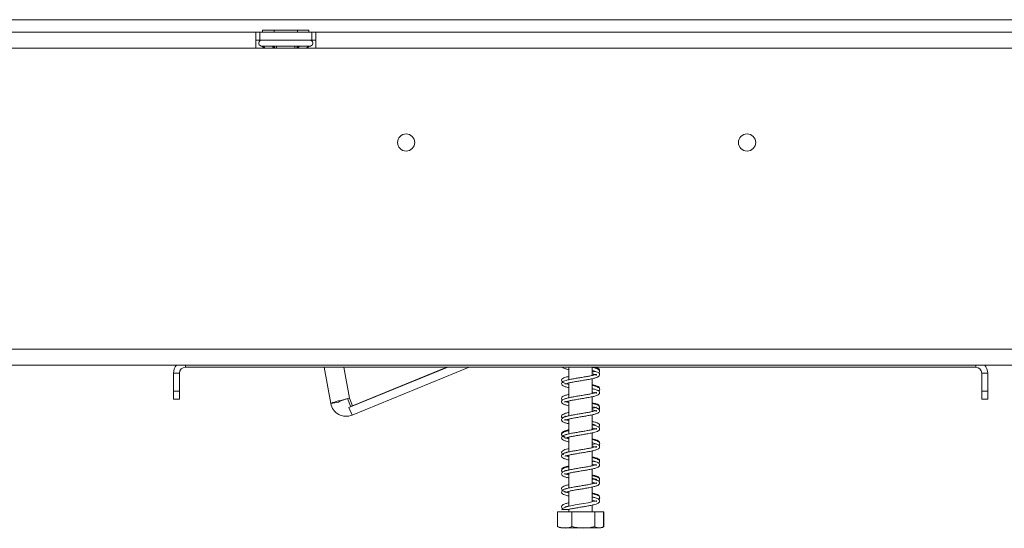
# Model space of a CAD drawing. Units: millimetres. Extents: x 39 to 11497, y -4004 to 4904.
# Drawn here: x 4312 to 4557, y 2190 to 2317 of the extents above; entities that cross this region are included whole.
import ezdxf

# ---------------------------------------------------------------- set-up
doc = ezdxf.new("R2010")
doc.units = ezdxf.units.MM
doc.header["$LTSCALE"] = 20

msp = doc.modelspace()

# ---------------------------------------------------------------- linework, layer by layer
at = {"color": 7, "linetype": 'Continuous', "lineweight": 15}
for p, q in [((4303.2568042, 2316.5910178), (4683.2568042, 2316.5910178)), ((4370.7568042, 2313.4910178), (4304.0454793, 2313.4910178)), ((4370.7568042, 2313.4910178), (4370.7568042, 2309.4910178)), ((4371.7568042, 2313.4910178), (4370.7568042, 2313.4910178)), ((4371.7568042, 2311.4910178), (4371.7568042, 2313.4910178)), ((4371.7568042, 2313.4910178), (4384.7568042, 2313.4910178)), ((4372.4833015, 2313.9910178), (4372.4833015, 2313.4910178)), ((4372.4833015, 2313.9910178), (4375.3700528, 2313.9910178)), ((4375.3700528, 2313.9910178), (4375.3700528, 2313.4910178)), ((4375.3700528, 2313.9910178), (4381.1435555, 2313.9910178)), ((4381.1435555, 2313.9910178), (4381.1435555, 2313.4910178)), ((4381.1435555, 2313.9910178), (4384.0303069, 2313.9910178)), ((4384.0303069, 2313.9910178), (4384.0303069, 2313.4910178)), ((4384.7568042, 2311.4910178), (4384.7568042, 2313.4910178)), ((4385.7568042, 2313.4910178), (4384.7568042, 2313.4910178)), ((4570.7568042, 2313.4910178), (4385.7568042, 2313.4910178)), ((4385.7568042, 2309.4910178), (4385.7568042, 2313.4910178)), ((4370.7568042, 2311.4910178), (4371.7568042, 2311.4910178)), ((4371.7568042, 2311.4910178), (4384.7568042, 2311.4910178)), ((4372.081695, 2310.0117464), (4372.3104619, 2309.9910178)), ((4372.3104619, 2309.9910178), (4374.5902645, 2309.9910178)), ((4374.5902645, 2309.9910178), (4375.1692496, 2310.0117464)), ((4375.1692496, 2310.0117464), (4375.9770015, 2309.9910178)), ((4375.9770015, 2309.9910178), (4380.5366068, 2309.9910178)), ((4380.5366068, 2309.9910178), (4381.3443587, 2310.0117464)), ((4381.3443587, 2310.0117464), (4381.9233438, 2309.9910178)), ((4381.9233438, 2309.9910178), (4384.2031465, 2309.9910178)), ((4384.2031465, 2309.9910178), (4384.4319133, 2310.0117464)), ((4384.7568042, 2311.4910178), (4385.7568042, 2311.4910178)), ((4370.7568042, 2309.4910178), (4304.0454793, 2309.4910178)), ((4370.7568042, 2309.4910178), (4385.7568042, 2309.4910178)), ((4570.7568042, 2309.4910178), (4385.7568042, 2309.4910178)), ((4698.2568042, 2234.4910178), (4191.8275148, 2234.4910178)), ((4698.2568042, 2230.4910178), (4191.7568042, 2230.4910178)), ((4550.2568042, 2229.9910178), (4353.2568042, 2229.9910178)), ((4389.4837097, 2220.9396365), (4387.7829133, 2229.9910178)), ((4394.0082632, 2219.9159171), (4418.658135, 2229.9910178)), ((4394.7649538, 2218.0645881), (4423.9443112, 2229.9910178)), ((4418.4338416, 2229.9910178), (4394.9023518, 2220.3495912)), ((4448.8568042, 2229.9910178), (4448.8568042, 2226.8890525)), ((4454.6568042, 2227.9434158), (4454.6568042, 2229.9910178)), ((4351.7568042, 2228.4910178), (4350.2568042, 2228.4910178)), ((4350.2568042, 2223.9910178), (4350.2568042, 2228.4910178)), ((4351.7568042, 2223.9910178), (4351.7568042, 2228.4910178)), ((4454.6568042, 2223.4414895), (4454.6568042, 2227.135064)), ((4551.7568042, 2228.4910178), (4553.2568042, 2228.4910178)), ((4551.7568042, 2228.4910178), (4551.7568042, 2223.9910178)), ((4553.2568042, 2228.4910178), (4553.2568042, 2223.9910178)), ((4448.8568042, 2226.0831816), (4448.8568042, 2222.3874587)), ((4350.2568042, 2223.9910178), (4351.7568042, 2223.9910178)), ((4350.2568042, 2221.9910178), (4350.2568042, 2223.9910178)), ((4351.7568042, 2221.9910178), (4350.2568042, 2221.9910178)), ((4351.7568042, 2223.9910178), (4351.7568042, 2221.9910178)), ((4393.2202842, 2222.0635312), (4393.2202389, 2222.0635227)), ((4393.2202706, 2222.0634126), (4393.6678774, 2222.1796404)), ((4393.2203357, 2222.063541), (4393.2202842, 2222.0635312)), ((4394.4268301, 2220.2602385), (4393.6555032, 2222.2109349)), ((4394.9023518, 2220.3495912), (4394.1310249, 2222.3002877)), ((4448.8568042, 2221.5831503), (4448.8568042, 2217.8910696)), ((4454.6568042, 2218.9450896), (4454.6568042, 2222.6376721)), ((4551.7568042, 2223.9910178), (4553.2568042, 2223.9910178)), ((4551.7568042, 2221.9910178), (4551.7568042, 2223.9910178)), ((4553.2568042, 2221.9910178), (4551.7568042, 2221.9910178)), ((4553.2568042, 2223.9910178), (4553.2568042, 2221.9910178)), ((4391.4493098, 2221.3089818), (4389.4837097, 2220.9396365)), ((4394.0082632, 2219.9159171), (4394.7649538, 2218.0645881)), ((4394.4268301, 2220.2602385), (4394.9023518, 2220.3495912)), ((4448.8568042, 2217.0859492), (4448.8568042, 2213.3906893)), ((4454.6568042, 2214.4443806), (4454.6568042, 2218.1406074)), ((4448.4247519, 2212.4798841), (4448.8568042, 2212.3795379)), ((4448.8568042, 2212.586193), (4448.8568042, 2208.8873135)), ((4454.6568042, 2209.9397518), (4454.6568042, 2213.6401759)), ((4448.8568042, 2208.083252), (4448.8568042, 2204.3895967)), ((4454.6568042, 2205.4445061), (4454.6568042, 2209.1354127)), ((4455.1113561, 2206.5442251), (4454.6568042, 2206.4339964)), ((4454.6568042, 2200.9450158), (4454.6568042, 2204.6374643)), ((4448.8568042, 2203.5830885), (4448.8568042, 2199.8929479)), ((4454.6568042, 2196.4412737), (4454.6568042, 2200.1405399)), ((4448.8568042, 2199.0857568), (4448.8568042, 2195.3723228)), ((4448.8568042, 2194.5900854), (4448.8568042, 2193.9910178)), ((4454.6568042, 2193.9910178), (4454.6568042, 2195.640283)), ((4445.9859422, 2193.9910178), (4445.9859422, 2190.2910178)), ((4445.9859422, 2193.9910178), (4446.0323968, 2193.9910178)), ((4446.0323968, 2193.9910178), (4446.0323968, 2190.2910178)), ((4446.0323968, 2193.9910178), (4449.5452697, 2193.9910178)), ((4449.5452697, 2193.9910178), (4449.5452697, 2190.2910178)), ((4449.5452697, 2193.9910178), (4455.269677, 2193.9910178)), ((4455.269677, 2193.9910178), (4455.269677, 2190.2910178)), ((4455.269677, 2193.9910178), (4457.4812115, 2193.9910178)), ((4457.4812115, 2193.9910178), (4457.4812115, 2190.2910178)), ((4457.4812115, 2193.9910178), (4457.5276661, 2193.9910178)), ((4457.5276661, 2193.9910178), (4457.5276661, 2190.2910178)), ((4445.9859422, 2190.2910178), (4446.0798881, 2190.2469815)), ((4446.8333015, 2189.9910178), (4456.6803069, 2189.9910178)), ((4457.5276661, 2190.2910178), (4457.4335406, 2190.2468973))]:
    msp.add_line(p, q, dxfattribs=at)
at = {"color": 8, "linetype": 'Continuous', "lineweight": 15}
for p, q in [((4375.9770015, 2309.9910178), (4375.9770015, 2309.4910178)), ((4380.5366068, 2309.9910178), (4380.5366068, 2309.4910178)), ((4353.2568042, 2229.9910178), (4353.2568042, 2230.4910178)), ((4394.1310249, 2222.3002877), (4392.6859012, 2229.9910178)), ((4550.2568042, 2229.9910178), (4550.2568042, 2230.4910178))]:
    msp.add_line(p, q, dxfattribs=at)
at = {"color": 7, "linetype": 'Continuous', "lineweight": 15, "flags": 128}
for points in [[(4454.6568042, 2196.833032), (4454.9708217, 2196.7638723), (4455.5319402, 2196.6002985), (4455.7091369, 2196.5343367), (4455.7069384, 2196.630017), (4455.6713745, 2196.7129246), (4455.3133077, 2196.6042805), (4454.5875944, 2196.4240892), (4453.6234793, 2196.2334051), (4452.5281835, 2196.0412651), (4451.430681, 2195.861121), (4450.4286795, 2195.6918815), (4449.3222857, 2195.4853521), (4448.5928854, 2195.3082375), (4447.8483767, 2195.0604028), (4447.2533834, 2194.7484731), (4447.1148396, 2194.5503221), (4447.1148396, 2194.5503221)], [(4456.6803069, 2189.9910178), (4456.7440361, 2189.9925183), (4456.7805285, 2189.9947316)]]:
    msp.add_lwpolyline(points, dxfattribs=at)
at = {"color": 7, "linetype": 'Continuous', "lineweight": 15}
for centre in [(4408.2568042, 2285.9910178), (4493.2568042, 2285.9910178)]:
    msp.add_circle(centre, 2.15, dxfattribs=at)
for centre, radius, start, end in [((4372.2568042, 2310.7410178), 0.75, 90, 256.487050109), ((4384.2568042, 2310.7410178), 0.75, 283.505123638, 90), ((4353.2568042, 2228.4910178), 3, 138.189685105, 180), ((4353.2568042, 2228.4910178), 1.5, 90, 180), ((4550.2568042, 2228.4910178), 1.5, 0, 90), ((4550.2568042, 2228.4910178), 3, 0, 41.810314896), ((4393.296974, 2221.6561664), 3.88, 190.642049192, 292.231224929), ((4446.8333015, 2191.3451845), 1.3541667, 247.610575133, 270), ((4456.6803069, 2191.3451845), 1.3541667, 281.936737712, 291.579418548)]:
    msp.add_arc(centre, radius, start, end, dxfattribs=at)
at = {"color": 8, "linetype": 'Continuous', "lineweight": 15}
for centre, start, end in [((4372.2782615, 2309.1302173), 24.762156675, 87.857708274), ((4374.5580641, 2309.1302173), 24.762156676, 87.857708272), ((4381.9555442, 2309.1302173), 92.142291727, 155.237843326), ((4384.2353468, 2309.1302173), 92.142291727, 155.237843325)]:
    msp.add_arc(centre, 0.8614026, start, end, dxfattribs=at)
at = {"color": 7, "linetype": 'Continuous', "lineweight": 15}
for points, knots in [([(4372.8424309, 2309.4910178), (4372.8286252, 2309.5175217), (4372.7638668, 2309.6418425), (4372.5499897, 2309.8180193), (4372.2986778, 2309.9508026), (4372.1297209, 2310.0001427), (4372.0836803, 2310.0112667), (4372.081695, 2310.0117464)], [0, 0, 0, 0, 0.09450980358, 0.44331392676, 0.84972027369, 0.99351982569, 1, 1, 1, 1]), ([(4375.5496176, 2309.4910178), (4375.5427147, 2309.5175217), (4375.5103355, 2309.6418425), (4375.403397, 2309.8180193), (4375.277741, 2309.9508026), (4375.1932625, 2310.0001427), (4375.1702422, 2310.0112667), (4375.1692496, 2310.0117464)], [0, 0, 0, 0, 0.09450980358, 0.44331392676, 0.84972027369, 0.99351982569, 1, 1, 1, 1]), ([(4381.3443587, 2310.0117464), (4381.3433661, 2310.0112667), (4381.3203458, 2310.0001427), (4381.2358673, 2309.9508026), (4381.1102114, 2309.8180193), (4381.0032729, 2309.6418425), (4380.9708937, 2309.5175217), (4380.9639908, 2309.4910178)], [0, 0, 0, 0, 0.0064801743, 0.1502797263, 0.5566860732, 0.9054901964, 1, 1, 1, 1]), ([(4384.4319133, 2310.0117464), (4384.429928, 2310.0112667), (4384.3838874, 2310.0001427), (4384.2149305, 2309.9508026), (4383.9636186, 2309.8180193), (4383.7497416, 2309.6418425), (4383.6849832, 2309.5175217), (4383.6711774, 2309.4910178)], [0, 0, 0, 0, 0.0064801743, 0.1502797263, 0.5566860732, 0.9054901964, 1, 1, 1, 1]), ([(4447.2451928, 2229.9910178), (4447.264691, 2229.962151), (4447.384663, 2229.7845336), (4447.9336709, 2229.6274303), (4448.4816309, 2229.4569811), (4448.848595, 2229.3852893), (4448.8568042, 2229.3836855)], [0, 0, 0, 0, 0.088854753, 0.5467230244, 0.9898599302, 1, 1, 1, 1]), ([(4447.8530473, 2225.8460659), (4447.8607827, 2225.8367733), (4447.8869383, 2225.8053525), (4448.3228281, 2225.9740148), (4449.1400202, 2226.1562946), (4450.1829464, 2226.3501369), (4451.3141384, 2226.544118), (4452.4783539, 2226.7298974), (4453.6090072, 2226.926461), (4454.6664827, 2227.1253334), (4455.512308, 2227.3373896), (4456.0684086, 2227.5406726), (4456.430307, 2227.8021306), (4456.5676105, 2228.2212687), (4456.2915219, 2228.6233543), (4455.695681, 2228.8808801), (4455.1045815, 2229.0532511), (4454.7012786, 2229.133159), (4454.6568042, 2229.1419709)], [0, 0, 0, 0, 0.0312887407, 0.105795495, 0.1783848952, 0.247973595, 0.3162951601, 0.3835132147, 0.4517621536, 0.5223236063, 0.5979800158, 0.663996821, 0.7160556522, 0.7711082434, 0.8376156478, 0.9152541151, 0.9906546021, 1, 1, 1, 1]), ([(4456.2676938, 2228.5724854), (4456.3237695, 2228.6107009), (4456.5082243, 2228.7364066), (4456.5407208, 2229.0616616), (4456.3078068, 2229.4257525), (4455.7742498, 2229.6779279), (4455.2150577, 2229.8473718), (4454.7566411, 2229.9405875), (4454.6568042, 2229.9608887)], [0, 0, 0, 0, 0.0808543231, 0.2659616218, 0.452710668, 0.6787351197, 0.9300328246, 1, 1, 1, 1]), ([(4455.38043, 2228.9536908), (4455.3337482, 2228.9374209), (4455.1868948, 2228.8862384), (4454.8717623, 2228.8145187), (4454.6568042, 2228.7655973)], [0, 0, 0, 0, 0.3178803531, 1, 1, 1, 1]), ([(4456.4822853, 2229.0753936), (4456.4912209, 2229.091736), (4456.5828138, 2229.2592512), (4456.2869829, 2229.5994412), (4455.8582857, 2229.8213013), (4455.3942358, 2229.9437768), (4455.2152433, 2229.9910178)], [0, 0, 0, 0, 0.03874016668, 0.39709982803, 0.76745049758, 1, 1, 1, 1]), ([(4448.8568042, 2227.7104705), (4448.6370255, 2227.6622192), (4448.1116282, 2227.546871), (4447.5184453, 2227.3446936), (4447.0463377, 2227.0400081), (4446.954651, 2226.5529728), (4447.298886, 2226.1807163), (4447.6447229, 2226.0495731), (4447.8112888, 2225.9864105)], [0, 0, 0, 0, 0.1320430057, 0.3156587341, 0.4979198921, 0.6804509717, 0.846095217, 1, 1, 1, 1]), ([(4454.6568042, 2228.3324954), (4454.8011382, 2228.3005723), (4455.220566, 2228.2078051), (4455.5915055, 2228.0903479), (4455.743843, 2227.9942645), (4455.6941062, 2228.1774039), (4455.7089106, 2228.2443972), (4455.2958788, 2228.0872193), (4454.5254034, 2227.9028407), (4453.5118407, 2227.7103276), (4452.3955239, 2227.5161776), (4451.2342294, 2227.3311267), (4450.0976237, 2227.1355698), (4449.0239635, 2226.9398181), (4448.1324225, 2226.7280475), (4447.5309897, 2226.5258672), (4447.1409581, 2226.2888262), (4446.9400577, 2225.8856584), (4447.1475685, 2225.4652744), (4447.6878049, 2225.1896475), (4448.294956, 2225.0041687), (4448.7508801, 2224.9109523), (4448.8568042, 2224.8892955)], [0, 0, 0, 0, 0.0282957563, 0.0822261484, 0.1228532268, 0.1630411416, 0.212278805, 0.2712750665, 0.3296974527, 0.3857961515, 0.4408945968, 0.4948228637, 0.5495734836, 0.6056683998, 0.6659890907, 0.721216662, 0.7638856789, 0.8080125517, 0.85971118, 0.9210324772, 0.9816536172, 1, 1, 1, 1]), ([(4448.8568042, 2221.1914213), (4448.6130711, 2221.2493134), (4448.1447634, 2221.360547), (4447.8147104, 2221.4957913), (4447.7981209, 2221.4871764), (4447.7969175, 2221.2813009), (4447.9157431, 2221.346318), (4448.4899595, 2221.5081608), (4449.3870173, 2221.7075889), (4450.45558, 2221.8975456), (4451.6022748, 2222.0903064), (4452.7624184, 2222.2780648), (4453.879638, 2222.4741688), (4454.9010806, 2222.6780701), (4455.6751858, 2222.8874147), (4456.1711863, 2223.0935885), (4456.4957427, 2223.3955265), (4456.5381731, 2223.8309996), (4456.1671587, 2224.1966197), (4455.5529454, 2224.4323206), (4454.93834, 2224.5757312), (4454.6568042, 2224.641424)], [0, 0, 0, 0, 0.0527055051, 0.1012681633, 0.1397707141, 0.1817035517, 0.2362849891, 0.2959756104, 0.3536562164, 0.4093217441, 0.4638469196, 0.5180690075, 0.5730819226, 0.6308322907, 0.6913093809, 0.7409812324, 0.7824448641, 0.8280639538, 0.884516794, 0.947099949, 1, 1, 1, 1]), ([(4448.8568042, 2225.6951806), (4448.6705313, 2225.7375918), (4448.2224, 2225.8396239), (4448.0188154, 2225.9144769), (4447.899854, 2225.9582161)], [0, 0, 0, 0, 0.4156658411, 1, 1, 1, 1]), ([(4456.4636048, 2224.6536005), (4456.474234, 2224.6921731), (4456.5292718, 2224.8919013), (4456.1436305, 2225.1873214), (4455.5628561, 2225.4234549), (4454.954863, 2225.5641374), (4454.6568042, 2225.6331047)], [0, 0, 0, 0, 0.0739912899, 0.3831256444, 0.6975872571, 1, 1, 1, 1]), ([(4456.2464732, 2224.047081), (4456.3392035, 2224.1306158), (4456.5425515, 2224.3137993), (4456.5054831, 2224.670299), (4456.1739533, 2225.0186069), (4455.5732154, 2225.2378358), (4455.0284501, 2225.3937055), (4454.661156, 2225.4656047), (4454.6568042, 2225.4664566)], [0, 0, 0, 0, 0.1494963868, 0.3278303188, 0.5196484274, 0.7545354211, 0.9970916649, 1, 1, 1, 1]), ([(4394.1310249, 2222.3002877), (4393.7092316, 2222.1907646), (4392.8656424, 2221.9717178), (4391.613262, 2221.6455908), (4390.5515948, 2221.3552826), (4389.7989475, 2221.1231091), (4389.5025631, 2220.9955577), (4389.4877145, 2220.9515153), (4389.4837097, 2220.9396365)], [0, 0, 0, 0, 0.1862421872, 0.3724855011, 0.5587288302, 0.7449721591, 0.9312154843, 1, 1, 1, 1]), ([(4393.2148238, 2222.0618377), (4393.1589392, 2222.0429372), (4392.9001509, 2221.9554134), (4392.4439653, 2221.800304), (4391.9362328, 2221.6133956), (4391.5818479, 2221.455378), (4391.4520888, 2221.3598198), (4391.4498612, 2221.3190685), (4391.4493098, 2221.3089818)], [0, 0, 0, 0, 0.0598218711, 0.2770206221, 0.4942009129, 0.711381201, 0.9285614345, 1, 1, 1, 1]), ([(4448.8568042, 2223.2099088), (4448.7110123, 2223.1797434), (4448.2435742, 2223.0830269), (4447.6662173, 2222.8982272), (4447.1500909, 2222.6439842), (4446.9133559, 2222.1782143), (4447.1284982, 2221.9195181), (4447.2275873, 2221.8003693)], [0, 0, 0, 0, 0.1062216156, 0.3405678313, 0.5690322303, 0.8015072692, 1, 1, 1, 1]), ([(4454.6568042, 2223.8349063), (4454.7177971, 2223.8222108), (4455.0868183, 2223.7454004), (4455.4718299, 2223.6344571), (4455.7418023, 2223.498846), (4455.6949993, 2223.6066726), (4455.7300248, 2223.7628824), (4455.4638541, 2223.6335661), (4454.7941653, 2223.4646629), (4453.8348468, 2223.2674093), (4452.743809, 2223.0753507), (4451.5879952, 2222.8877833), (4450.4393116, 2222.6954617), (4449.341116, 2222.5015372), (4448.3756786, 2222.2922662), (4447.6854232, 2222.087323), (4447.2466065, 2221.8752767), (4446.9650686, 2221.5207535), (4447.0403002, 2221.0822536), (4447.4950577, 2220.7619931), (4448.1135298, 2220.5529279), (4448.6551577, 2220.4345964), (4448.8568042, 2220.3905419)], [0, 0, 0, 0, 0.0112703268, 0.0681880485, 0.1122312849, 0.1512808469, 0.1966740491, 0.2540240242, 0.3127979498, 0.3694863028, 0.4248758027, 0.4788914484, 0.5333818753, 0.5886461971, 0.6476551299, 0.7062325666, 0.7518519743, 0.7944917833, 0.8429696721, 0.9021770492, 0.9635808021, 1, 1, 1, 1]), ([(4447.8389188, 2222.1478949), (4447.8569592, 2222.1449268), (4447.9054149, 2222.1369546), (4448.2777459, 2222.280917), (4448.7099308, 2222.3734644), (4448.8568042, 2222.4049156)], [0, 0, 0, 0, 0.2813834514, 0.7557859492, 1, 1, 1, 1]), ([(4454.6568042, 2219.336606), (4454.899008, 2219.2792165), (4455.3649814, 2219.1688055), (4455.6975981, 2219.032594), (4455.715572, 2219.0405733), (4455.7168394, 2219.2460546), (4455.600413, 2219.1835883), (4455.0339826, 2219.0226238), (4454.1468304, 2218.8245657), (4453.0849473, 2218.6352519), (4451.9426799, 2218.4429105), (4450.7849331, 2218.2557622), (4449.6679608, 2218.0601019), (4448.6437378, 2217.8572063), (4447.862611, 2217.6483504), (4447.3605709, 2217.4446669), (4447.0263841, 2217.1480637), (4446.9686766, 2216.712572), (4447.3289718, 2216.3411665), (4447.9419638, 2216.1013136), (4448.5625808, 2215.9547135), (4448.8568042, 2215.885213)], [0, 0, 0, 0, 0.052288058, 0.1005964425, 0.1391761442, 0.1816282405, 0.2358920798, 0.2949517437, 0.3523825527, 0.4078950055, 0.462278175, 0.5163427937, 0.5711946524, 0.6287231669, 0.6890731407, 0.7387919969, 0.7802480485, 0.8262577262, 0.8823447404, 0.9442217708, 1, 1, 1, 1]), ([(4448.8568042, 2216.6923811), (4448.8107975, 2216.7018502), (4448.4509177, 2216.7759207), (4448.0627173, 2216.8878652), (4447.7766053, 2217.0236709), (4447.8156605, 2216.9354268), (4447.7846129, 2216.7647094), (4448.0255687, 2216.8879177), (4448.6848495, 2217.055088), (4449.6411253, 2217.2542717), (4450.7329406, 2217.4462558), (4451.8907211, 2217.6350655), (4453.0432515, 2217.8271071), (4454.145092, 2218.0216424), (4455.1189865, 2218.2310156), (4455.8190582, 2218.4370719), (4456.2630599, 2218.6504925), (4456.5440569, 2218.9980927), (4456.4798596, 2219.4368427), (4456.0315985, 2219.760766), (4455.4117444, 2219.972146), (4454.8623603, 2220.0925109), (4454.6568042, 2220.1375463)], [0, 0, 0, 0, 0.0084283129, 0.0659292144, 0.1110059897, 0.1495804467, 0.1939034401, 0.2513068719, 0.3106436712, 0.3676461309, 0.4231990195, 0.4773949643, 0.5319564955, 0.5872714518, 0.6462226925, 0.7053033499, 0.7516076084, 0.7938581789, 0.8414945035, 0.9007219527, 0.9628543919, 1, 1, 1, 1]), ([(4448.1208298, 2221.3970685), (4448.2033693, 2221.3699382), (4448.4019228, 2221.3046749), (4448.6890418, 2221.2462443), (4448.8568042, 2221.2121036)], [0, 0, 0, 0, 0.4157043296, 1, 1, 1, 1]), ([(4456.0519485, 2219.5619469), (4456.0934516, 2219.57953), (4456.2956739, 2219.6652033), (4456.54578, 2219.966589), (4456.4816532, 2220.4472638), (4455.999137, 2220.761099), (4455.3916303, 2220.9696183), (4454.862997, 2221.0836483), (4454.6568042, 2221.1281256)], [0, 0, 0, 0, 0.0454660758, 0.2215316612, 0.4277075487, 0.6446393919, 0.8613919856, 1, 1, 1, 1]), ([(4456.2587391, 2219.528052), (4456.2690692, 2219.5333492), (4456.4350502, 2219.6184633), (4456.5447701, 2219.917269), (4456.4478609, 2220.2771561), (4456.0129679, 2220.5945733), (4455.4461565, 2220.7830874), (4454.8847635, 2220.9087377), (4454.6568042, 2220.9597593)], [0, 0, 0, 0, 0.0129181828, 0.2075662472, 0.385847145, 0.5899556523, 0.8334973173, 1, 1, 1, 1]), ([(4454.6568042, 2220.1607919), (4454.9027506, 2220.1044232), (4455.3809187, 2219.9948314), (4455.6731152, 2219.846381), (4455.678686, 2219.8902445), (4455.6798614, 2219.8994988)], [0, 0, 0, 0, 0.4552348127, 0.88506573, 1, 1, 1, 1]), ([(4455.6976528, 2220.0458556), (4455.6977489, 2220.051095), (4455.6985338, 2220.093907), (4455.4688383, 2219.9545711), (4455.101242, 2219.8619217), (4454.7379444, 2219.7838403), (4454.6568042, 2219.7664013)], [0, 0, 0, 0, 0.0533202101, 0.4356826784, 0.8739632615, 1, 1, 1, 1]), ([(4448.8568042, 2218.7128941), (4448.7879404, 2218.6991779), (4448.3826556, 2218.6184536), (4447.8340837, 2218.454859), (4447.2574394, 2218.223079), (4446.9374566, 2217.8065538), (4447.0477671, 2217.4029613), (4447.2608215, 2217.2784538), (4447.3171314, 2217.2455467)], [0, 0, 0, 0, 0.0462694464, 0.2723100825, 0.4902158584, 0.7125666007, 0.9240318719, 1, 1, 1, 1]), ([(4447.0303536, 2217.8072804), (4447.0264633, 2217.795035), (4446.9812431, 2217.652696), (4447.1474064, 2217.470849), (4447.3147437, 2217.389142), (4447.3275433, 2217.3828923)], [0, 0, 0, 0, 0.0799757546, 0.9296274503, 1, 1, 1, 1]), ([(4448.1136998, 2217.7010752), (4447.9971937, 2217.7479332), (4447.7857629, 2217.8329692), (4447.8158667, 2217.6915045), (4447.7885253, 2217.6039486), (4447.9947791, 2217.6802809), (4448.4074081, 2217.8145453), (4448.7879969, 2217.8928776), (4448.8568042, 2217.9070394)], [0, 0, 0, 0, 0.2025954238, 0.3676626856, 0.524034085, 0.7186746041, 0.9491387607, 1, 1, 1, 1]), ([(4448.104604, 2216.8964314), (4448.1304103, 2216.887311), (4448.3246633, 2216.8186585), (4448.6096647, 2216.7607961), (4448.8568042, 2216.7106206)], [0, 0, 0, 0, 0.1328486043, 1, 1, 1, 1]), ([(4448.4131447, 2216.976541), (4448.4155815, 2216.9758001), (4448.5311198, 2216.94067), (4448.6956976, 2216.9100028), (4448.8568042, 2216.8799824)], [0, 0, 0, 0, 0.0210915845, 1, 1, 1, 1]), ([(4448.8568042, 2214.3797694), (4448.7782954, 2214.3638057), (4448.360589, 2214.2788704), (4447.7763975, 2214.1092415), (4447.2313429, 2213.8634098), (4446.9329987, 2213.5094752), (4447.0367174, 2213.3209274), (4447.0563651, 2213.2852101)], [0, 0, 0, 0, 0.0666840018, 0.3547926224, 0.6485966869, 0.9334324679, 1, 1, 1, 1]), ([(4448.8568042, 2214.2158656), (4448.5667062, 2214.1474116), (4447.9869544, 2214.0106084), (4447.3863162, 2213.7890175), (4446.9699112, 2213.424729), (4447.0208067, 2212.9365391), (4447.3635175, 2212.6528842), (4447.6800789, 2212.5423048), (4447.8082846, 2212.4975207)], [0, 0, 0, 0, 0.1825072683, 0.3647351048, 0.5487654598, 0.7286064075, 0.8900870378, 1, 1, 1, 1]), ([(4454.6568042, 2214.8326194), (4454.8238292, 2214.7950596), (4455.2550947, 2214.6980787), (4455.6198129, 2214.5771985), (4455.7392817, 2214.4997356), (4455.6973732, 2214.6952955), (4455.6936891, 2214.7339952), (4455.2428801, 2214.573666), (4454.4447595, 2214.3852938), (4453.4192191, 2214.1940348), (4452.2964077, 2213.9997869), (4451.1350462, 2213.8148202), (4450.0023687, 2213.6188706), (4448.9369054, 2213.421814), (4448.0688091, 2213.2102315), (4447.4907752, 2213.0082775), (4447.1132373, 2212.7606623), (4446.9405315, 2212.3475118), (4447.1826381, 2211.9354897), (4447.7479298, 2211.6695886), (4448.347018, 2211.4906965), (4448.7782704, 2211.4038842), (4448.8568042, 2211.3880751)], [0, 0, 0, 0, 0.0333774576, 0.0861819367, 0.1261273084, 0.1667060002, 0.2170708195, 0.2762778837, 0.3345196943, 0.390478046, 0.4454367244, 0.4993816445, 0.554155059, 0.6105471676, 0.6711498828, 0.725159413, 0.7673123096, 0.8117748391, 0.8644959397, 0.9261199326, 0.9865459796, 1, 1, 1, 1]), ([(4447.8361057, 2212.3346599), (4447.8377362, 2212.3273191), (4447.8480641, 2212.2808217), (4448.1660832, 2212.4360114), (4448.8963702, 2212.6025097), (4449.9032213, 2212.801176), (4451.0149178, 2212.9944816), (4452.1788071, 2213.1807683), (4453.3216075, 2213.3759669), (4454.4043905, 2213.5711558), (4455.3206195, 2213.783524), (4455.947383, 2213.9871254), (4456.3487533, 2214.2176302), (4456.5695673, 2214.6063706), (4456.3972289, 2215.0341969), (4455.8787678, 2215.3199431), (4455.2633229, 2215.5123517), (4454.7843586, 2215.6116308), (4454.6568042, 2215.6380701)], [0, 0, 0, 0, 0.0137841269, 0.0873106798, 0.1606344179, 0.230761311, 0.2995584859, 0.3667234866, 0.4348361118, 0.5042944065, 0.5789289765, 0.6493319728, 0.7034548737, 0.7573377442, 0.8197864845, 0.8960843705, 0.972325924, 1, 1, 1, 1]), ([(4456.249523, 2215.0523433), (4456.300659, 2215.0838342), (4456.4879206, 2215.1991549), (4456.5477505, 2215.5220596), (4456.3501854, 2215.8882868), (4455.8419566, 2216.1562572), (4455.2799961, 2216.3301401), (4454.7913666, 2216.4316275), (4454.6568042, 2216.4595758)], [0, 0, 0, 0, 0.0697377325, 0.2553820722, 0.4379655067, 0.656690226, 0.9054567989, 1, 1, 1, 1]), ([(4454.6568042, 2215.8267187), (4454.6675936, 2215.8245099), (4454.9926512, 2215.7579629), (4455.1798353, 2215.7025831), (4455.3608064, 2215.6490415)], [0, 0, 0, 0, 0.0331924209, 1, 1, 1, 1]), ([(4454.6568042, 2215.6558292), (4454.8488902, 2215.6129068), (4455.2969855, 2215.5127781), (4455.6324095, 2215.3729027), (4455.6565858, 2215.4001985), (4455.6646893, 2215.4093475)], [0, 0, 0, 0, 0.3328082008, 0.7763700451, 1, 1, 1, 1]), ([(4447.3488475, 2212.8851958), (4447.4177669, 2212.8354221), (4447.5546512, 2212.7365639), (4447.7815859, 2212.6696077), (4447.8942621, 2212.6363631)], [0, 0, 0, 0, 0.5034861186, 1, 1, 1, 1]), ([(4447.8319859, 2213.1460759), (4447.8344407, 2213.1396525), (4447.8462504, 2213.1087506), (4448.1224984, 2213.2387218), (4448.6092445, 2213.3522839), (4448.8568042, 2213.4100418)], [0, 0, 0, 0, 0.11421929022, 0.54949092263, 1, 1, 1, 1]), ([(4448.8568042, 2212.1952508), (4448.7410983, 2212.2200969), (4448.3428643, 2212.3056116), (4448.137314, 2212.3757102), (4447.9914858, 2212.4254418)], [0, 0, 0, 0, 0.29054731318, 1, 1, 1, 1]), ([(4456.4668311, 2211.1310558), (4456.4788453, 2211.1665597), (4456.5448178, 2211.36152), (4456.1826583, 2211.6707722), (4455.5901581, 2211.9077361), (4455.0350942, 2212.0573547), (4454.6731604, 2212.1294093), (4454.6568042, 2212.1326655)], [0, 0, 0, 0, 0.0676715248, 0.3715995839, 0.6819050126, 0.9856249296, 1, 1, 1, 1]), ([(4456.2652755, 2210.5737863), (4456.3405463, 2210.6348855), (4456.5325366, 2210.7907287), (4456.5211442, 2211.1305676), (4456.2254718, 2211.4865894), (4455.6498445, 2211.7154712), (4455.0976118, 2211.8770116), (4454.6960668, 2211.956437), (4454.6568042, 2211.9642032)], [0, 0, 0, 0, 0.1172945858, 0.2991785202, 0.4905032582, 0.7246971258, 0.973081169, 1, 1, 1, 1]), ([(4448.8568042, 2209.7104554), (4448.6375202, 2209.6623578), (4448.1126866, 2209.5472411), (4447.5169705, 2209.3439396), (4447.0549861, 2209.0444296), (4446.9390709, 2208.5943472), (4447.1541913, 2208.3968811), (4447.2343141, 2208.3233338)], [0, 0, 0, 0, 0.167121151, 0.3999871415, 0.6311123115, 0.8626057408, 1, 1, 1, 1]), ([(4454.6568042, 2210.333812), (4454.7417026, 2210.315838), (4455.1263532, 2210.2344032), (4455.5083303, 2210.1226412), (4455.7460289, 2209.9937059), (4455.692585, 2210.1273557), (4455.7285537, 2210.2607889), (4455.4196849, 2210.1206352), (4454.7213039, 2209.9474064), (4453.7447943, 2209.7514346), (4452.6462901, 2209.5585346), (4451.4880695, 2209.3720139), (4450.3425085, 2209.1784952), (4449.2506147, 2208.9845006), (4448.3044923, 2208.7740628), (4447.6399236, 2208.5700697), (4447.2160633, 2208.3530612), (4446.9539226, 2207.9831253), (4447.0675035, 2207.5474966), (4447.5461215, 2207.2414951), (4448.164135, 2207.0390255), (4448.681887, 2206.9281828), (4448.8568042, 2206.8907358)], [0, 0, 0, 0, 0.0159277647, 0.072164121, 0.1150908128, 0.1544670907, 0.2008717977, 0.2588271067, 0.3175411339, 0.3740478936, 0.4293883329, 0.4833544657, 0.5379477761, 0.5934079605, 0.6528178198, 0.7106204082, 0.7552327411, 0.7983366294, 0.8476536043, 0.907622589, 0.968791255, 1, 1, 1, 1]), ([(4447.8524738, 2207.8458546), (4447.8597315, 2207.8364356), (4447.8847387, 2207.8039815), (4448.3153485, 2207.9722439), (4449.1288524, 2208.1539281), (4450.1703684, 2208.3479359), (4451.3007672, 2208.5419386), (4452.4650707, 2208.7276823), (4453.5963078, 2208.9242272), (4454.6551517, 2209.1228946), (4455.5042412, 2209.3350247), (4456.0633281, 2209.5382632), (4456.4269169, 2209.7980686), (4456.5683469, 2210.2161435), (4456.2966048, 2210.6196543), (4455.704324, 2210.8781895), (4455.1117178, 2211.0514611), (4454.7049971, 2211.1321748), (4454.6568042, 2211.1417387)], [0, 0, 0, 0, 0.0304604357, 0.1049542977, 0.1775833586, 0.2471943728, 0.3155414508, 0.3827551231, 0.4510003624, 0.5215096867, 0.5971512731, 0.6633710494, 0.7154896754, 0.7704840306, 0.8368124023, 0.9144226299, 0.9898598145, 1, 1, 1, 1]), ([(4455.3800584, 2210.9535571), (4455.3336844, 2210.9373931), (4455.1869998, 2210.8862648), (4454.8721292, 2210.8145933), (4454.6568042, 2210.7655805)], [0, 0, 0, 0, 0.3161472129, 1, 1, 1, 1]), ([(4447.3480085, 2208.3881838), (4447.3798931, 2208.3560737), (4447.4291434, 2208.3064752), (4447.5160645, 2208.2768803), (4447.546713, 2208.2664451)], [0, 0, 0, 0, 0.6473991679, 1, 1, 1, 1]), ([(4447.8405118, 2208.6503804), (4447.8518465, 2208.6446357), (4447.8858865, 2208.6273834), (4448.2341109, 2208.7693324), (4448.6823904, 2208.8672307), (4448.8568042, 2208.9053204)], [0, 0, 0, 0, 0.2337058534, 0.7018551856, 1, 1, 1, 1]), ([(4448.8568042, 2207.69526), (4448.6732902, 2207.736886), (4448.236867, 2207.8358787), (4448.0368839, 2207.9089542), (4447.9209928, 2207.9513018)], [0, 0, 0, 0, 0.4204952872, 1, 1, 1, 1]), ([(4448.0550239, 2207.9143961), (4448.2201206, 2207.8634181), (4448.4466463, 2207.7934721), (4448.7693057, 2207.7282231), (4448.8568042, 2207.710529)], [0, 0, 0, 0, 0.728820821, 1, 1, 1, 1]), ([(4456.4490909, 2206.6268075), (4456.4564485, 2206.7139504), (4456.4778611, 2206.9675572), (4456.0236883, 2207.2441236), (4455.4306901, 2207.4600597), (4454.8834998, 2207.5792113), (4454.6568042, 2207.6285747)], [0, 0, 0, 0, 0.1617785964, 0.4708145317, 0.7807636535, 1, 1, 1, 1]), ([(4456.2610433, 2206.0318146), (4456.3620931, 2206.1449854), (4456.5600369, 2206.366673), (4456.468907, 2206.740491), (4456.0732541, 2207.0676773), (4455.5018504, 2207.2669308), (4454.9177976, 2207.4014463), (4454.6568042, 2207.4615568)], [0, 0, 0, 0, 0.1860639716, 0.3644761318, 0.5638904652, 0.8051173745, 1, 1, 1, 1]), ([(4448.8568042, 2205.209917), (4448.71141, 2205.1798418), (4448.2442822, 2205.0832148), (4447.6671434, 2204.8985276), (4447.1503307, 2204.6444339), (4446.9127724, 2204.1756222), (4447.130732, 2203.9139665), (4447.2324223, 2203.7918894)], [0, 0, 0, 0, 0.1054304206, 0.3387307597, 0.5661573668, 0.7975880636, 1, 1, 1, 1]), ([(4454.6568042, 2205.8388125), (4454.9180181, 2205.7761644), (4455.3918116, 2205.6625323), (4455.7129313, 2205.521538), (4455.7088174, 2205.5572995), (4455.7223705, 2205.7547301), (4455.5653062, 2205.6687086), (4454.9693772, 2205.5069761), (4454.0601132, 2205.3081149), (4452.9894241, 2205.1184279), (4451.8427029, 2204.9272899), (4450.6870486, 2204.7388281), (4449.5749738, 2204.5437003), (4448.5657159, 2204.3388624), (4447.8098492, 2204.131226), (4447.3270127, 2203.9259514), (4447.0060688, 2203.6133226), (4446.9846224, 2203.1750614), (4447.3736746, 2202.8174131), (4447.988698, 2202.5880535), (4448.588245, 2202.4495852), (4448.8568042, 2202.3875601)], [0, 0, 0, 0, 0.0578373387, 0.1049062028, 0.1434154833, 0.186561605, 0.2417924655, 0.3007127381, 0.3578934644, 0.4133156997, 0.4675384379, 0.5216733329, 0.5765697489, 0.634461829, 0.6944174061, 0.7429505772, 0.78454072, 0.83112894, 0.8880878713, 0.9498704462, 1, 1, 1, 1]), ([(4448.8568042, 2205.3783502), (4448.6375036, 2205.3307409), (4448.0963217, 2205.2132522), (4447.4980299, 2205.0007168), (4447.0188889, 2204.6993049), (4447.0460148, 2204.4065031), (4447.0575463, 2204.2820299)], [0, 0, 0, 0, 0.199338274, 0.491919827, 0.7840096408, 1, 1, 1, 1]), ([(4448.8568042, 2203.1916859), (4448.6157038, 2203.24885), (4448.1485104, 2203.3596201), (4447.8169193, 2203.4942797), (4447.7972029, 2203.4892359), (4447.7977043, 2203.282703), (4447.9111839, 2203.3442408), (4448.4813675, 2203.5060997), (4449.3753821, 2203.7053479), (4450.4427616, 2203.8952938), (4451.5888456, 2204.0881957), (4452.7492594, 2204.2757971), (4453.8671439, 2204.4719619), (4454.8905411, 2204.6756023), (4455.6680356, 2204.8851199), (4456.166663, 2205.091058), (4456.4930326, 2205.3909418), (4456.5402128, 2205.8259492), (4456.1731174, 2206.1934134), (4455.5592467, 2206.4305303), (4454.9418096, 2206.5750369), (4454.6568042, 2206.6417403)], [0, 0, 0, 0, 0.0519648633, 0.1006951351, 0.1392240818, 0.1810668532, 0.2354971469, 0.2952106286, 0.3529260924, 0.408603762, 0.4631494503, 0.5173619898, 0.5723682935, 0.6300695162, 0.6905919693, 0.7404213615, 0.7818787159, 0.8274223817, 0.8837442458, 0.9463370089, 1, 1, 1, 1]), ([(4448.1174775, 2204.2009569), (4448.0063594, 2204.2441092), (4447.7867107, 2204.329409), (4447.8184749, 2204.2034815), (4447.7880151, 2204.1095582), (4447.9499818, 2204.1626065), (4448.3572835, 2204.3013617), (4448.7588311, 2204.3852909), (4448.8568042, 2204.4057686)], [0, 0, 0, 0, 0.1751702821, 0.346261545, 0.5026052173, 0.6937874682, 0.9252876263, 1, 1, 1, 1]), ([(4454.6568042, 2206.6563696), (4454.7250728, 2206.6422342), (4455.0706678, 2206.570677), (4455.2573262, 2206.5109961), (4455.4071122, 2206.4631046)], [0, 0, 0, 0, 0.1975395497, 1, 1, 1, 1]), ([(4448.8568042, 2198.6921851), (4448.8140435, 2198.7009679), (4448.4564535, 2198.7744149), (4448.0679786, 2198.8863316), (4447.7776336, 2199.022629), (4447.815092, 2198.9380785), (4447.7848465, 2198.7649023), (4448.0199821, 2198.8860971), (4448.6753446, 2199.0528114), (4449.6291262, 2199.2521338), (4450.7199274, 2199.443986), (4451.8772934, 2199.632974), (4453.0302307, 2199.824822), (4454.1328597, 2200.0193957), (4455.1091984, 2200.2285603), (4455.8127534, 2200.4347494), (4456.2589798, 2200.6476961), (4456.5422626, 2200.9931755), (4456.4831713, 2201.4320501), (4456.0382239, 2201.7579677), (4455.4185414, 2201.9702551), (4454.8659507, 2202.091665), (4454.6568042, 2202.1376167)], [0, 0, 0, 0, 0.00781918843, 0.06538864591, 0.11062710322, 0.14917261369, 0.19336609513, 0.2506588798, 0.31000844251, 0.36703957218, 0.42259523252, 0.47680114881, 0.53134557714, 0.58663880485, 0.6455327864, 0.7046986608, 0.75115682655, 0.7933487842, 0.84087586398, 0.8999773496, 0.96214305164, 1, 1, 1, 1]), ([(4448.1568476, 2203.4069229), (4448.2247466, 2203.3758924), (4448.3893497, 2203.3006672), (4448.6838094, 2203.2448796), (4448.8568042, 2203.2121045)], [0, 0, 0, 0, 0.4125011666, 1, 1, 1, 1]), ([(4448.4221809, 2203.4805225), (4448.4761133, 2203.4642534), (4448.595307, 2203.4282977), (4448.7642848, 2203.3958426), (4448.8568042, 2203.3780726)], [0, 0, 0, 0, 0.4524764714, 1, 1, 1, 1]), ([(4456.4823737, 2202.0322127), (4456.4891576, 2202.0423736), (4456.5927984, 2202.1976078), (4456.3554937, 2202.5540138), (4455.8590072, 2202.8162972), (4455.2553865, 2203.0038412), (4454.7902937, 2203.1004972), (4454.6568042, 2203.1282391)], [0, 0, 0, 0, 0.019739551, 0.3015713047, 0.5946084221, 0.883645767, 1, 1, 1, 1]), ([(4456.2439047, 2201.5400176), (4456.2841252, 2201.5627742), (4456.4677777, 2201.6666841), (4456.5504278, 2201.9833101), (4456.3890494, 2202.3489899), (4455.9068303, 2202.6343958), (4455.3427056, 2202.8128611), (4454.8258419, 2202.9229105), (4454.6568042, 2202.9589016)], [0, 0, 0, 0, 0.0526754907, 0.2405238074, 0.4205153742, 0.6333150808, 0.8800775057, 1, 1, 1, 1]), ([(4454.6568042, 2202.324147), (4454.7216598, 2202.3106065), (4455.0913504, 2202.2334232), (4455.452173, 2202.1195191), (4455.5574092, 2202.0888422), (4455.5949044, 2202.0779121)], [0, 0, 0, 0, 0.1204557971, 0.6866228548, 1, 1, 1, 1]), ([(4454.6568042, 2202.1607568), (4454.9054216, 2202.1015298), (4455.3891732, 2201.9862879), (4455.728031, 2201.8341099), (4455.6952275, 2201.9432338), (4455.7312461, 2202.1088299), (4455.608234, 2202.0134103), (4455.4123809, 2201.9608058), (4455.3865911, 2201.9538789)], [0, 0, 0, 0, 0.21483580018, 0.41802042702, 0.61329455917, 0.79504596588, 0.97301173646, 1, 1, 1, 1]), ([(4448.8568042, 2200.7129159), (4448.7883593, 2200.699287), (4448.3834415, 2200.6186584), (4447.8343063, 2200.4547231), (4447.2605149, 2200.2249815), (4446.9284515, 2199.8015751), (4447.1032512, 2199.3310091), (4447.5465781, 2199.0688982), (4448.1026099, 2198.8781707), (4448.6218538, 2198.7628046), (4448.8568042, 2198.7106031)], [0, 0, 0, 0, 0.0307586763, 0.181967444, 0.3277288516, 0.4764603862, 0.6179304869, 0.7461195066, 0.8851227631, 1, 1, 1, 1]), ([(4454.6568042, 2201.3331469), (4454.8461573, 2201.2898743), (4455.2883811, 2201.1888135), (4455.6453945, 2201.0641085), (4455.73338, 2201.0079852), (4455.7018971, 2201.2119817), (4455.6736762, 2201.2215859), (4455.1872895, 2201.0597945), (4454.3625351, 2200.8678967), (4453.3258409, 2200.6776153), (4452.1969735, 2200.4835445), (4451.0360291, 2200.2983554), (4449.9075042, 2200.1022245), (4448.8517208, 2199.9037058), (4448.0076189, 2199.6925627), (4447.4521958, 2199.4906284), (4447.086714, 2199.2308164), (4446.9444066, 2198.8095072), (4447.2196877, 2198.4070116), (4447.8105738, 2198.1496973), (4448.399479, 2197.9773784), (4448.8058002, 2197.8966652), (4448.8568042, 2197.8865336)], [0, 0, 0, 0, 0.038606331, 0.0901629436, 0.1295533761, 0.1705777971, 0.2220610871, 0.2813603869, 0.3393949772, 0.3952162101, 0.450020321, 0.5039866368, 0.5587777746, 0.6154745327, 0.6762040009, 0.7289909626, 0.7707660949, 0.8155913097, 0.869313534, 0.9311165617, 0.9913533273, 1, 1, 1, 1]), ([(4447.826948, 2199.6419062), (4447.8280633, 2199.6370814), (4447.8354079, 2199.6053098), (4448.0990022, 2199.7239633), (4448.5004152, 2199.8382779), (4448.8396296, 2199.9066852), (4448.8568042, 2199.9101487)], [0, 0, 0, 0, 0.0756041941, 0.4978595067, 0.9745764921, 1, 1, 1, 1]), ([(4448.6799219, 2194.5522613), (4448.7995585, 2194.57831), (4449.1440408, 2194.6533147), (4449.9552672, 2194.8096535), (4451.0152187, 2194.9945744), (4452.1661236, 2195.1786837), (4453.3086065, 2195.3736977), (4454.3925117, 2195.5687997), (4455.3116052, 2195.7810946), (4455.9416956, 2195.9847806), (4456.3448881, 2196.2142045), (4456.5689589, 2196.6012602), (4456.4015112, 2197.0299292), (4455.8863638, 2197.3172002), (4455.2703059, 2197.5105044), (4454.7880232, 2197.6107062), (4454.6568042, 2197.637969)], [0, 0, 0, 0, 0.0395528356, 0.1138886041, 0.1904182422, 0.2679158703, 0.3465512835, 0.4267043749, 0.5128132995, 0.5943010252, 0.6569423925, 0.7190930229, 0.7910070948, 0.8789961507, 0.9670773731, 1, 1, 1, 1]), ([(4456.1399152, 2197.1210381), (4456.219713, 2197.1677884), (4456.4543235, 2197.3052373), (4456.5775382, 2197.7389125), (4456.2411915, 2198.1498247), (4455.63429, 2198.3921932), (4455.0755156, 2198.5476178), (4454.6944613, 2198.6240063), (4454.6568042, 2198.6315552)], [0, 0, 0, 0, 0.1043563786, 0.3068139376, 0.5277489674, 0.7541147193, 0.9757007323, 1, 1, 1, 1]), ([(4456.2436573, 2197.0549478), (4456.3174449, 2197.1082523), (4456.515752, 2197.2515102), (4456.5348155, 2197.5904367), (4456.2737952, 2197.9523615), (4455.7227731, 2198.1937618), (4455.1659424, 2198.3599917), (4454.7309893, 2198.4472785), (4454.6568042, 2198.462166)], [0, 0, 0, 0, 0.1074359684, 0.2887385509, 0.4749973939, 0.7017446871, 0.9491299202, 1, 1, 1, 1]), ([(4454.6568042, 2197.655812), (4454.8485909, 2197.6129634), (4455.2965097, 2197.5128904), (4455.6321394, 2197.3730677), (4455.6564756, 2197.4002278), (4455.6646459, 2197.4093462)], [0, 0, 0, 0, 0.3321727004, 0.7757907316, 1, 1, 1, 1]), ([(4448.8568042, 2196.2158218), (4448.5671728, 2196.1476827), (4447.9879048, 2196.0114031), (4447.4072499, 2195.7949178), (4447.0163126, 2195.4740384), (4446.9952039, 2195.0882751), (4447.1127017, 2194.9022884), (4447.2830105, 2194.8086301), (4447.3245532, 2194.7857844)], [0, 0, 0, 0, 0.21030969843, 0.42062328515, 0.61040853388, 0.79553507147, 0.95012571556, 1, 1, 1, 1]), ([(4447.8389304, 2195.1500065), (4447.8458, 2195.1431483), (4447.8695143, 2195.1194735), (4448.1921954, 2195.2580664), (4448.6553361, 2195.3614302), (4448.8568042, 2195.4063939)], [0, 0, 0, 0, 0.1872701451, 0.6464593207, 1, 1, 1, 1]), ([(4448.6788064, 2194.5551014), (4448.6870421, 2194.5551014), (4448.707806, 2194.5551014), (4448.7223407, 2194.5551014), (4448.7176681, 2194.5551014), (4448.7021536, 2194.5551014), (4448.6825145, 2194.5551014), (4448.6515799, 2194.5551014), (4448.5868225, 2194.5551014), (4448.4147792, 2194.5551014), (4448.048361, 2194.5551014), (4447.5325195, 2194.5551014), (4447.138909, 2194.5551014), (4447.1090413, 2194.5551014), (4447.1000934, 2194.5551014)], [0, 0, 0, 0, 0.0190678402, 0.0480741419, 0.0626863379, 0.0698475188, 0.0770454148, 0.085250458, 0.0984633161, 0.1336186968, 0.2437844183, 0.490407377, 0.847334574, 1, 1, 1, 1]), ([(4448.8568042, 2194.5551014), (4448.7768335, 2194.5551014), (4448.4468486, 2194.5551014), (4448.1550192, 2194.5551014), (4447.8711927, 2194.5551014), (4447.7897748, 2194.5551014), (4447.7632877, 2194.5551014)], [0, 0, 0, 0, 0.1981740958, 0.817730841, 0.9407037054, 1, 1, 1, 1]), ([(4449.5452697, 2190.2910178), (4449.3238624, 2190.2022056), (4448.4500501, 2189.8516966), (4447.2401253, 2189.8619083), (4446.3083323, 2190.1929771), (4446.0323968, 2190.2910178)], [0, 0, 0, 0, 0.19281390119, 0.76096484795, 1, 1, 1, 1]), ([(4455.269677, 2190.2910178), (4454.9088825, 2190.2022056), (4453.4849603, 2189.8516966), (4451.5133254, 2189.8619083), (4449.9949207, 2190.1929771), (4449.5452697, 2190.2910178)], [0, 0, 0, 0, 0.1928139012, 0.7609648479, 1, 1, 1, 1]), ([(4457.4812115, 2190.2910178), (4457.4721679, 2190.2817788), (4457.2881965, 2190.0938335), (4456.9103955, 2189.993768), (4456.37702, 2189.9926264), (4455.8560053, 2189.9948259), (4455.4790695, 2190.0861902), (4455.2923835, 2190.2688063), (4455.269677, 2190.2910178)], [0, 0, 0, 0, 0.013048, 0.2654304343, 0.4998642246, 0.732266489, 0.9674357352, 1, 1, 1, 1])]:
    msp.add_open_spline(points, degree=3, knots=knots, dxfattribs=at)

doc.saveas('drawing.dxf')
